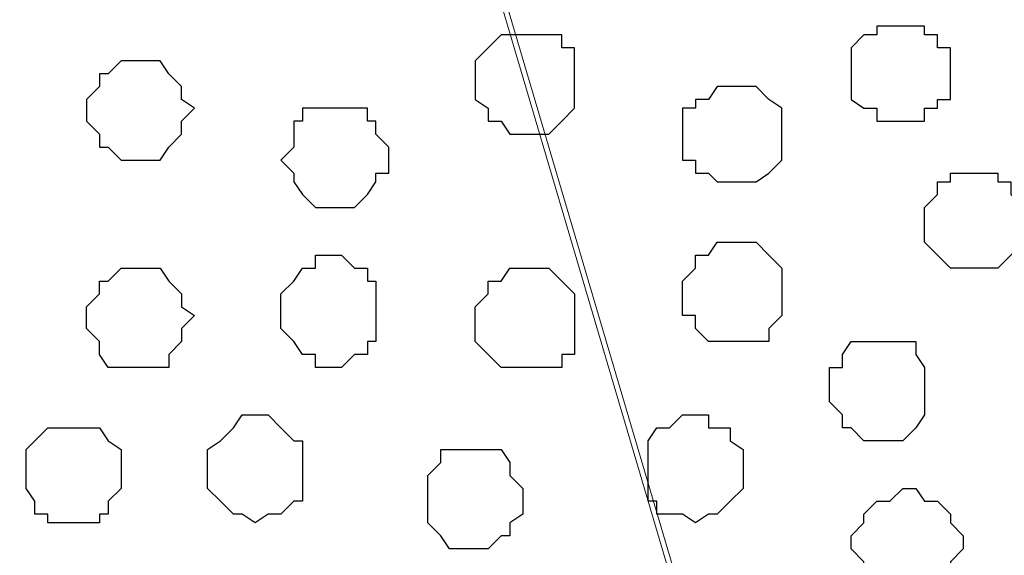
# Model space of a CAD drawing. Units: centimetres. Extents: x -8.5 to 8.6, y -10.2 to 13.4.
# Drawn here: x -7.5 to -7, y 1 to 1.3 of the extents above; entities that cross this region are included whole.
import ezdxf

# ---------------------------------------------------------------- set-up
doc = ezdxf.new("R2010")
doc.units = ezdxf.units.CM
doc.header["$MEASUREMENT"] = 0
doc.layers.add('Layer 1', color=7, linetype='Continuous')

msp = doc.modelspace()

# ---------------------------------------------------------------- linework, layer by layer
at = {"layer": 'Layer 1', "color": 254}
msp.add_open_spline([(-7.94032, 0.49671), (-7.94032, 0.49671), (8.55274, 0.49671), (8.55274, 0.49671), (8.55274, 0.49671), (8.55274, 0.49671), (8.55274, 1.91276), (8.55274, 1.91276), (8.55274, 1.91276), (8.55274, 1.91276), (-7.94032, 1.91276), (-7.94032, 1.91276), (-7.94032, 1.91276), (-7.94032, 1.91276), (-7.94032, 0.49671), (-7.94032, 0.49671)], degree=3, knots=[0, 0, 0, 0, 0.25, 0.25, 0.25, 0.25, 0.5, 0.5, 0.5, 0.5, 0.75, 0.75, 0.75, 0.75, 1, 1, 1, 1], dxfattribs=at)
at = {"layer": 'Layer 1', "lineweight": 9}
for points, knots in [([(-7.94032, 1.91276), (-7.94032, 1.91276), (8.55274, 1.91276), (8.55274, 1.91276), (8.55274, 1.91276), (8.55274, 1.91276), (8.55274, 0.49671), (8.55274, 0.49671), (8.55274, 0.49671), (8.55274, 0.49671), (-7.94032, 0.49671), (-7.94032, 0.49671), (-7.94032, 0.49671), (-7.94032, 0.49671), (-7.94032, 1.91276), (-7.94032, 1.91276)], [0, 0, 0, 0, 0.25, 0.25, 0.25, 0.25, 0.5, 0.5, 0.5, 0.5, 0.75, 0.75, 0.75, 0.75, 1, 1, 1, 1]), ([(-7.64187, 0.69356), (-7.64187, 0.69356), (-7.34342, 1.70321), (-7.34342, 1.70321), (-7.34342, 1.70321), (-7.34342, 1.70321), (-7.34342, 1.73919), (-7.34342, 1.73919), (-7.34342, 1.73919), (-7.34342, 1.73919), (-7.34766, 1.75824), (-7.34766, 1.75824), (-7.34766, 1.75824), (-7.34766, 1.75824), (-7.35401, 1.76883), (-7.35401, 1.76883), (-7.35401, 1.76883), (-7.35401, 1.76883), (-7.38364, 1.79846), (-7.38364, 1.79846), (-7.38364, 1.79846), (-7.38364, 1.79846), (-7.42597, 1.81751), (-7.42597, 1.81751), (-7.42597, 1.81751), (-7.42597, 1.81751), (-7.46831, 1.83444), (-7.46831, 1.83444), (-7.46831, 1.83444), (-7.46831, 1.83444), (-7.52757, 1.84714), (-7.52757, 1.84714), (-7.52757, 1.84714), (-7.52757, 1.84714), (-7.58261, 1.85349), (-7.58261, 1.85349), (-7.58261, 1.85349), (-7.58261, 1.85349), (-7.64187, 1.85984), (-7.64187, 1.85984), (-7.64187, 1.85984), (-7.64187, 1.85984), (-7.70114, 1.85349), (-7.70114, 1.85349), (-7.70114, 1.85349), (-7.70114, 1.85349), (-7.76041, 1.84714), (-7.76041, 1.84714), (-7.76041, 1.84714), (-7.76041, 1.84714), (-7.81544, 1.83444), (-7.81544, 1.83444), (-7.81544, 1.83444), (-7.81544, 1.83444), (-7.86201, 1.81751), (-7.86201, 1.81751), (-7.86201, 1.81751), (-7.86201, 1.81751), (-7.89799, 1.79846), (-7.89799, 1.79846), (-7.89799, 1.79846), (-7.89799, 1.79846), (-7.92762, 1.76883), (-7.92762, 1.76883), (-7.92762, 1.76883), (-7.92762, 1.76883), (-7.93397, 1.75824), (-7.93397, 1.75824), (-7.93397, 1.75824), (-7.93397, 1.75824), (-7.94032, 1.73919), (-7.94032, 1.73919), (-7.94032, 1.73919), (-7.94032, 1.73919), (-7.94032, 1.70321), (-7.94032, 1.70321), (-7.94032, 1.70321), (-7.94032, 1.70321), (-7.64187, 0.69356), (-7.64187, 0.69356)], [0, 0, 0, 0, 0.05, 0.05, 0.05, 0.05, 0.1, 0.1, 0.1, 0.1, 0.15, 0.15, 0.15, 0.15, 0.2, 0.2, 0.2, 0.2, 0.25, 0.25, 0.25, 0.25, 0.3, 0.3, 0.3, 0.3, 0.35, 0.35, 0.35, 0.35, 0.4, 0.4, 0.4, 0.4, 0.45, 0.45, 0.45, 0.45, 0.5, 0.5, 0.5, 0.5, 0.55, 0.55, 0.55, 0.55, 0.6, 0.6, 0.6, 0.6, 0.65, 0.65, 0.65, 0.65, 0.7, 0.7, 0.7, 0.7, 0.75, 0.75, 0.75, 0.75, 0.8, 0.8, 0.8, 0.8, 0.85, 0.85, 0.85, 0.85, 0.9, 0.9, 0.9, 0.9, 0.95, 0.95, 0.95, 0.95, 1, 1, 1, 1]), ([(-7.03227, 0.69356), (-7.03227, 0.69356), (-6.73382, 1.70321), (-6.73382, 1.70321), (-6.73382, 1.70321), (-6.73382, 1.70321), (-6.73382, 1.73919), (-6.73382, 1.73919), (-6.73382, 1.73919), (-6.73382, 1.73919), (-6.74017, 1.75824), (-6.74017, 1.75824), (-6.74017, 1.75824), (-6.74017, 1.75824), (-6.74441, 1.76883), (-6.74441, 1.76883), (-6.74441, 1.76883), (-6.74441, 1.76883), (-6.77616, 1.79846), (-6.77616, 1.79846), (-6.77616, 1.79846), (-6.77616, 1.79846), (-6.81637, 1.81751), (-6.81637, 1.81751), (-6.81637, 1.81751), (-6.81637, 1.81751), (-6.86506, 1.83444), (-6.86506, 1.83444), (-6.86506, 1.83444), (-6.86506, 1.83444), (-6.91797, 1.84714), (-6.91797, 1.84714), (-6.91797, 1.84714), (-6.91797, 1.84714), (-6.97724, 1.85349), (-6.97724, 1.85349), (-6.97724, 1.85349), (-6.97724, 1.85349), (-7.03862, 1.85984), (-7.03862, 1.85984), (-7.03862, 1.85984), (-7.03862, 1.85984), (-7.09789, 1.85349), (-7.09789, 1.85349), (-7.09789, 1.85349), (-7.09789, 1.85349), (-7.15716, 1.84714), (-7.15716, 1.84714), (-7.15716, 1.84714), (-7.15716, 1.84714), (-7.21219, 1.83444), (-7.21219, 1.83444), (-7.21219, 1.83444), (-7.21219, 1.83444), (-7.25241, 1.81751), (-7.25241, 1.81751), (-7.25241, 1.81751), (-7.25241, 1.81751), (-7.29474, 1.79846), (-7.29474, 1.79846), (-7.29474, 1.79846), (-7.29474, 1.79846), (-7.31802, 1.76883), (-7.31802, 1.76883), (-7.31802, 1.76883), (-7.31802, 1.76883), (-7.33072, 1.75824), (-7.33072, 1.75824), (-7.33072, 1.75824), (-7.33072, 1.75824), (-7.33707, 1.73919), (-7.33707, 1.73919), (-7.33707, 1.73919), (-7.33707, 1.73919), (-7.33707, 1.72226), (-7.33707, 1.72226), (-7.33707, 1.72226), (-7.33707, 1.72226), (-7.33072, 1.70321), (-7.33072, 1.70321), (-7.33072, 1.70321), (-7.33072, 1.70321), (-7.03227, 0.69356), (-7.03227, 0.69356)], [0, 0, 0, 0, 0.047619, 0.047619, 0.047619, 0.047619, 0.095238, 0.095238, 0.095238, 0.095238, 0.142857, 0.142857, 0.142857, 0.142857, 0.190476, 0.190476, 0.190476, 0.190476, 0.238095, 0.238095, 0.238095, 0.238095, 0.285714, 0.285714, 0.285714, 0.285714, 0.333333, 0.333333, 0.333333, 0.333333, 0.380952, 0.380952, 0.380952, 0.380952, 0.428571, 0.428571, 0.428571, 0.428571, 0.47619, 0.47619, 0.47619, 0.47619, 0.52381, 0.52381, 0.52381, 0.52381, 0.571429, 0.571429, 0.571429, 0.571429, 0.619048, 0.619048, 0.619048, 0.619048, 0.666667, 0.666667, 0.666667, 0.666667, 0.714286, 0.714286, 0.714286, 0.714286, 0.761905, 0.761905, 0.761905, 0.761905, 0.809524, 0.809524, 0.809524, 0.809524, 0.857143, 0.857143, 0.857143, 0.857143, 0.904762, 0.904762, 0.904762, 0.904762, 0.952381, 0.952381, 0.952381, 0.952381, 1, 1, 1, 1]), ([(-6.72747, 1.72226), (-6.72747, 1.72226), (-6.42902, 0.71261), (-6.42902, 0.71261), (-6.42902, 0.71261), (-6.42902, 0.71261), (-6.42902, 0.67663), (-6.42902, 0.67663), (-6.42902, 0.67663), (-6.42902, 0.67663), (-6.43537, 0.65758), (-6.43537, 0.65758), (-6.43537, 0.65758), (-6.43537, 0.65758), (-6.43961, 0.64699), (-6.43961, 0.64699), (-6.43961, 0.64699), (-6.43961, 0.64699), (-6.47136, 0.61736), (-6.47136, 0.61736), (-6.47136, 0.61736), (-6.47136, 0.61736), (-6.51157, 0.59831), (-6.51157, 0.59831), (-6.51157, 0.59831), (-6.51157, 0.59831), (-6.56026, 0.58138), (-6.56026, 0.58138), (-6.56026, 0.58138), (-6.56026, 0.58138), (-6.61317, 0.56868), (-6.61317, 0.56868), (-6.61317, 0.56868), (-6.61317, 0.56868), (-6.67456, 0.56233), (-6.67456, 0.56233), (-6.67456, 0.56233), (-6.67456, 0.56233), (-6.73382, 0.55598), (-6.73382, 0.55598), (-6.73382, 0.55598), (-6.73382, 0.55598), (-6.79309, 0.56233), (-6.79309, 0.56233), (-6.79309, 0.56233), (-6.79309, 0.56233), (-6.85236, 0.56868), (-6.85236, 0.56868), (-6.85236, 0.56868), (-6.85236, 0.56868), (-6.90739, 0.58138), (-6.90739, 0.58138), (-6.90739, 0.58138), (-6.90739, 0.58138), (-6.94761, 0.59831), (-6.94761, 0.59831), (-6.94761, 0.59831), (-6.94761, 0.59831), (-6.98994, 0.61736), (-6.98994, 0.61736), (-6.98994, 0.61736), (-6.98994, 0.61736), (-7.01322, 0.64699), (-7.01322, 0.64699), (-7.01322, 0.64699), (-7.01322, 0.64699), (-7.02592, 0.65758), (-7.02592, 0.65758), (-7.02592, 0.65758), (-7.02592, 0.65758), (-7.03227, 0.67663), (-7.03227, 0.67663), (-7.03227, 0.67663), (-7.03227, 0.67663), (-7.03227, 0.69356), (-7.03227, 0.69356), (-7.03227, 0.69356), (-7.03227, 0.69356), (-7.02592, 0.71261), (-7.02592, 0.71261), (-7.02592, 0.71261), (-7.02592, 0.71261), (-6.72747, 1.72226), (-6.72747, 1.72226)], [0, 0, 0, 0, 0.047619, 0.047619, 0.047619, 0.047619, 0.095238, 0.095238, 0.095238, 0.095238, 0.142857, 0.142857, 0.142857, 0.142857, 0.190476, 0.190476, 0.190476, 0.190476, 0.238095, 0.238095, 0.238095, 0.238095, 0.285714, 0.285714, 0.285714, 0.285714, 0.333333, 0.333333, 0.333333, 0.333333, 0.380952, 0.380952, 0.380952, 0.380952, 0.428571, 0.428571, 0.428571, 0.428571, 0.47619, 0.47619, 0.47619, 0.47619, 0.52381, 0.52381, 0.52381, 0.52381, 0.571429, 0.571429, 0.571429, 0.571429, 0.619048, 0.619048, 0.619048, 0.619048, 0.666667, 0.666667, 0.666667, 0.666667, 0.714286, 0.714286, 0.714286, 0.714286, 0.761905, 0.761905, 0.761905, 0.761905, 0.809524, 0.809524, 0.809524, 0.809524, 0.857143, 0.857143, 0.857143, 0.857143, 0.904762, 0.904762, 0.904762, 0.904762, 0.952381, 0.952381, 0.952381, 0.952381, 1, 1, 1, 1]), ([(-7.33707, 1.71591), (-7.33707, 1.71591), (-7.03862, 0.70626), (-7.03862, 0.70626), (-7.03862, 0.70626), (-7.03862, 0.70626), (-7.03862, 0.67028), (-7.03862, 0.67028), (-7.03862, 0.67028), (-7.03862, 0.67028), (-7.04497, 0.65758), (-7.04497, 0.65758), (-7.04497, 0.65758), (-7.04497, 0.65758), (-7.05556, 0.64064), (-7.05556, 0.64064), (-7.05556, 0.64064), (-7.05556, 0.64064), (-7.07884, 0.61736), (-7.07884, 0.61736), (-7.07884, 0.61736), (-7.07884, 0.61736), (-7.12117, 0.59196), (-7.12117, 0.59196), (-7.12117, 0.59196), (-7.12117, 0.59196), (-7.16986, 0.57503), (-7.16986, 0.57503), (-7.16986, 0.57503), (-7.16986, 0.57503), (-7.22277, 0.56233), (-7.22277, 0.56233), (-7.22277, 0.56233), (-7.22277, 0.56233), (-7.28204, 0.55598), (-7.28204, 0.55598), (-7.28204, 0.55598), (-7.28204, 0.55598), (-7.40269, 0.55598), (-7.40269, 0.55598), (-7.40269, 0.55598), (-7.40269, 0.55598), (-7.46196, 0.56233), (-7.46196, 0.56233), (-7.46196, 0.56233), (-7.46196, 0.56233), (-7.51487, 0.57503), (-7.51487, 0.57503), (-7.51487, 0.57503), (-7.51487, 0.57503), (-7.55721, 0.59196), (-7.55721, 0.59196), (-7.55721, 0.59196), (-7.55721, 0.59196), (-7.59954, 0.61736), (-7.59954, 0.61736), (-7.59954, 0.61736), (-7.59954, 0.61736), (-7.62282, 0.64064), (-7.62282, 0.64064), (-7.62282, 0.64064), (-7.62282, 0.64064), (-7.63552, 0.65758), (-7.63552, 0.65758), (-7.63552, 0.65758), (-7.63552, 0.65758), (-7.64187, 0.67028), (-7.64187, 0.67028), (-7.64187, 0.67028), (-7.64187, 0.67028), (-7.64187, 0.68721), (-7.64187, 0.68721), (-7.64187, 0.68721), (-7.64187, 0.68721), (-7.63552, 0.70626), (-7.63552, 0.70626), (-7.63552, 0.70626), (-7.63552, 0.70626), (-7.33707, 1.71591), (-7.33707, 1.71591)], [0, 0, 0, 0, 0.05, 0.05, 0.05, 0.05, 0.1, 0.1, 0.1, 0.1, 0.15, 0.15, 0.15, 0.15, 0.2, 0.2, 0.2, 0.2, 0.25, 0.25, 0.25, 0.25, 0.3, 0.3, 0.3, 0.3, 0.35, 0.35, 0.35, 0.35, 0.4, 0.4, 0.4, 0.4, 0.45, 0.45, 0.45, 0.45, 0.5, 0.5, 0.5, 0.5, 0.55, 0.55, 0.55, 0.55, 0.6, 0.6, 0.6, 0.6, 0.65, 0.65, 0.65, 0.65, 0.7, 0.7, 0.7, 0.7, 0.75, 0.75, 0.75, 0.75, 0.8, 0.8, 0.8, 0.8, 0.85, 0.85, 0.85, 0.85, 0.9, 0.9, 0.9, 0.9, 0.95, 0.95, 0.95, 0.95, 1, 1, 1, 1])]:
    msp.add_open_spline(points, degree=3, knots=knots, dxfattribs=at)
at = {"layer": 'Layer 1', "color": 253}
for points, knots in [([(-7.01957, 1.29681), (-7.01957, 1.29681), (-7.00899, 1.29681), (-7.00899, 1.29681), (-7.00899, 1.29681), (-7.00899, 1.29681), (-7.00899, 1.29258), (-7.00899, 1.29258), (-7.00899, 1.29258), (-7.00899, 1.29258), (-7.00264, 1.29258), (-7.00264, 1.29258), (-7.00264, 1.29258), (-7.00264, 1.29258), (-7.00264, 1.28623), (-7.00264, 1.28623), (-7.00264, 1.28623), (-7.00264, 1.28623), (-6.99629, 1.28623), (-6.99629, 1.28623), (-6.99629, 1.28623), (-6.99629, 1.28623), (-6.99629, 1.26083), (-6.99629, 1.26083), (-6.99629, 1.26083), (-6.99629, 1.26083), (-7.00264, 1.26083), (-7.00264, 1.26083), (-7.00264, 1.26083), (-7.00264, 1.26083), (-7.00264, 1.25659), (-7.00264, 1.25659), (-7.00264, 1.25659), (-7.00264, 1.25659), (-7.00899, 1.25659), (-7.00899, 1.25659), (-7.00899, 1.25659), (-7.00899, 1.25659), (-7.00899, 1.25024), (-7.00899, 1.25024), (-7.00899, 1.25024), (-7.00899, 1.25024), (-7.03227, 1.25024), (-7.03227, 1.25024), (-7.03227, 1.25024), (-7.03227, 1.25024), (-7.03227, 1.25659), (-7.03227, 1.25659), (-7.03227, 1.25659), (-7.03227, 1.25659), (-7.03862, 1.25659), (-7.03862, 1.25659), (-7.03862, 1.25659), (-7.03862, 1.25659), (-7.04497, 1.26083), (-7.04497, 1.26083), (-7.04497, 1.26083), (-7.04497, 1.26083), (-7.04497, 1.28623), (-7.04497, 1.28623), (-7.04497, 1.28623), (-7.04497, 1.28623), (-7.03862, 1.29258), (-7.03862, 1.29258), (-7.03862, 1.29258), (-7.03862, 1.29258), (-7.03227, 1.29258), (-7.03227, 1.29258), (-7.03227, 1.29258), (-7.03227, 1.29258), (-7.03227, 1.29681), (-7.03227, 1.29681), (-7.03227, 1.29681), (-7.03227, 1.29681), (-7.01957, 1.29681), (-7.01957, 1.29681)], [0, 0, 0, 0, 0.052632, 0.052632, 0.052632, 0.052632, 0.105263, 0.105263, 0.105263, 0.105263, 0.157895, 0.157895, 0.157895, 0.157895, 0.210526, 0.210526, 0.210526, 0.210526, 0.263158, 0.263158, 0.263158, 0.263158, 0.315789, 0.315789, 0.315789, 0.315789, 0.368421, 0.368421, 0.368421, 0.368421, 0.421053, 0.421053, 0.421053, 0.421053, 0.473684, 0.473684, 0.473684, 0.473684, 0.526316, 0.526316, 0.526316, 0.526316, 0.578947, 0.578947, 0.578947, 0.578947, 0.631579, 0.631579, 0.631579, 0.631579, 0.684211, 0.684211, 0.684211, 0.684211, 0.736842, 0.736842, 0.736842, 0.736842, 0.789474, 0.789474, 0.789474, 0.789474, 0.842105, 0.842105, 0.842105, 0.842105, 0.894737, 0.894737, 0.894737, 0.894737, 0.947368, 0.947368, 0.947368, 0.947368, 1, 1, 1, 1]), ([(-7.20584, 1.29258), (-7.20584, 1.29258), (-7.18679, 1.29258), (-7.18679, 1.29258), (-7.18679, 1.29258), (-7.18679, 1.29258), (-7.18679, 1.28623), (-7.18679, 1.28623), (-7.18679, 1.28623), (-7.18679, 1.28623), (-7.18044, 1.28623), (-7.18044, 1.28623), (-7.18044, 1.28623), (-7.18044, 1.28623), (-7.18044, 1.25659), (-7.18044, 1.25659), (-7.18044, 1.25659), (-7.18044, 1.25659), (-7.18679, 1.25024), (-7.18679, 1.25024), (-7.18679, 1.25024), (-7.18679, 1.25024), (-7.19314, 1.24389), (-7.19314, 1.24389), (-7.19314, 1.24389), (-7.19314, 1.24389), (-7.21219, 1.24389), (-7.21219, 1.24389), (-7.21219, 1.24389), (-7.21219, 1.24389), (-7.21642, 1.25024), (-7.21642, 1.25024), (-7.21642, 1.25024), (-7.21642, 1.25024), (-7.22277, 1.25024), (-7.22277, 1.25024), (-7.22277, 1.25024), (-7.22277, 1.25024), (-7.22277, 1.25659), (-7.22277, 1.25659), (-7.22277, 1.25659), (-7.22277, 1.25659), (-7.22912, 1.26083), (-7.22912, 1.26083), (-7.22912, 1.26083), (-7.22912, 1.26083), (-7.22912, 1.27988), (-7.22912, 1.27988), (-7.22912, 1.27988), (-7.22912, 1.27988), (-7.22277, 1.28623), (-7.22277, 1.28623), (-7.22277, 1.28623), (-7.22277, 1.28623), (-7.21642, 1.29258), (-7.21642, 1.29258), (-7.21642, 1.29258), (-7.21642, 1.29258), (-7.20584, 1.29258), (-7.20584, 1.29258)], [0, 0, 0, 0, 0.066667, 0.066667, 0.066667, 0.066667, 0.133333, 0.133333, 0.133333, 0.133333, 0.2, 0.2, 0.2, 0.2, 0.266667, 0.266667, 0.266667, 0.266667, 0.333333, 0.333333, 0.333333, 0.333333, 0.4, 0.4, 0.4, 0.4, 0.466667, 0.466667, 0.466667, 0.466667, 0.533333, 0.533333, 0.533333, 0.533333, 0.6, 0.6, 0.6, 0.6, 0.666667, 0.666667, 0.666667, 0.666667, 0.733333, 0.733333, 0.733333, 0.733333, 0.8, 0.8, 0.8, 0.8, 0.866667, 0.866667, 0.866667, 0.866667, 0.933333, 0.933333, 0.933333, 0.933333, 1, 1, 1, 1]), ([(-7.39634, 1.27988), (-7.39634, 1.27988), (-7.38364, 1.27988), (-7.38364, 1.27988), (-7.38364, 1.27988), (-7.38364, 1.27988), (-7.37941, 1.27353), (-7.37941, 1.27353), (-7.37941, 1.27353), (-7.37941, 1.27353), (-7.37306, 1.26718), (-7.37306, 1.26718), (-7.37306, 1.26718), (-7.37306, 1.26718), (-7.37306, 1.26083), (-7.37306, 1.26083), (-7.37306, 1.26083), (-7.37306, 1.26083), (-7.36671, 1.25659), (-7.36671, 1.25659), (-7.36671, 1.25659), (-7.36671, 1.25659), (-7.37306, 1.25024), (-7.37306, 1.25024), (-7.37306, 1.25024), (-7.37306, 1.25024), (-7.37306, 1.24389), (-7.37306, 1.24389), (-7.37306, 1.24389), (-7.37306, 1.24389), (-7.37941, 1.23754), (-7.37941, 1.23754), (-7.37941, 1.23754), (-7.37941, 1.23754), (-7.38364, 1.23119), (-7.38364, 1.23119), (-7.38364, 1.23119), (-7.38364, 1.23119), (-7.40269, 1.23119), (-7.40269, 1.23119), (-7.40269, 1.23119), (-7.40269, 1.23119), (-7.40904, 1.23754), (-7.40904, 1.23754), (-7.40904, 1.23754), (-7.40904, 1.23754), (-7.41327, 1.23754), (-7.41327, 1.23754), (-7.41327, 1.23754), (-7.41327, 1.23754), (-7.41327, 1.24389), (-7.41327, 1.24389), (-7.41327, 1.24389), (-7.41327, 1.24389), (-7.41962, 1.25024), (-7.41962, 1.25024), (-7.41962, 1.25024), (-7.41962, 1.25024), (-7.41962, 1.26083), (-7.41962, 1.26083), (-7.41962, 1.26083), (-7.41962, 1.26083), (-7.41327, 1.26718), (-7.41327, 1.26718), (-7.41327, 1.26718), (-7.41327, 1.26718), (-7.41327, 1.27353), (-7.41327, 1.27353), (-7.41327, 1.27353), (-7.41327, 1.27353), (-7.40904, 1.27353), (-7.40904, 1.27353), (-7.40904, 1.27353), (-7.40904, 1.27353), (-7.40269, 1.27988), (-7.40269, 1.27988), (-7.40269, 1.27988), (-7.40269, 1.27988), (-7.39634, 1.27988), (-7.39634, 1.27988)], [0, 0, 0, 0, 0.05, 0.05, 0.05, 0.05, 0.1, 0.1, 0.1, 0.1, 0.15, 0.15, 0.15, 0.15, 0.2, 0.2, 0.2, 0.2, 0.25, 0.25, 0.25, 0.25, 0.3, 0.3, 0.3, 0.3, 0.35, 0.35, 0.35, 0.35, 0.4, 0.4, 0.4, 0.4, 0.45, 0.45, 0.45, 0.45, 0.5, 0.5, 0.5, 0.5, 0.55, 0.55, 0.55, 0.55, 0.6, 0.6, 0.6, 0.6, 0.65, 0.65, 0.65, 0.65, 0.7, 0.7, 0.7, 0.7, 0.75, 0.75, 0.75, 0.75, 0.8, 0.8, 0.8, 0.8, 0.85, 0.85, 0.85, 0.85, 0.9, 0.9, 0.9, 0.9, 0.95, 0.95, 0.95, 0.95, 1, 1, 1, 1]), ([(-7.10424, 1.26718), (-7.10424, 1.26718), (-7.09154, 1.26718), (-7.09154, 1.26718), (-7.09154, 1.26718), (-7.09154, 1.26718), (-7.08519, 1.26083), (-7.08519, 1.26083), (-7.08519, 1.26083), (-7.08519, 1.26083), (-7.07884, 1.25659), (-7.07884, 1.25659), (-7.07884, 1.25659), (-7.07884, 1.25659), (-7.07884, 1.23119), (-7.07884, 1.23119), (-7.07884, 1.23119), (-7.07884, 1.23119), (-7.08519, 1.22484), (-7.08519, 1.22484), (-7.08519, 1.22484), (-7.08519, 1.22484), (-7.09154, 1.22061), (-7.09154, 1.22061), (-7.09154, 1.22061), (-7.09154, 1.22061), (-7.11059, 1.22061), (-7.11059, 1.22061), (-7.11059, 1.22061), (-7.11059, 1.22061), (-7.11482, 1.22484), (-7.11482, 1.22484), (-7.11482, 1.22484), (-7.11482, 1.22484), (-7.12117, 1.22484), (-7.12117, 1.22484), (-7.12117, 1.22484), (-7.12117, 1.22484), (-7.12117, 1.23119), (-7.12117, 1.23119), (-7.12117, 1.23119), (-7.12117, 1.23119), (-7.12752, 1.23119), (-7.12752, 1.23119), (-7.12752, 1.23119), (-7.12752, 1.23119), (-7.12752, 1.25659), (-7.12752, 1.25659), (-7.12752, 1.25659), (-7.12752, 1.25659), (-7.12117, 1.25659), (-7.12117, 1.25659), (-7.12117, 1.25659), (-7.12117, 1.25659), (-7.12117, 1.26083), (-7.12117, 1.26083), (-7.12117, 1.26083), (-7.12117, 1.26083), (-7.11482, 1.26083), (-7.11482, 1.26083), (-7.11482, 1.26083), (-7.11482, 1.26083), (-7.11059, 1.26718), (-7.11059, 1.26718), (-7.11059, 1.26718), (-7.11059, 1.26718), (-7.10424, 1.26718), (-7.10424, 1.26718)], [0, 0, 0, 0, 0.058824, 0.058824, 0.058824, 0.058824, 0.117647, 0.117647, 0.117647, 0.117647, 0.176471, 0.176471, 0.176471, 0.176471, 0.235294, 0.235294, 0.235294, 0.235294, 0.294118, 0.294118, 0.294118, 0.294118, 0.352941, 0.352941, 0.352941, 0.352941, 0.411765, 0.411765, 0.411765, 0.411765, 0.470588, 0.470588, 0.470588, 0.470588, 0.529412, 0.529412, 0.529412, 0.529412, 0.588235, 0.588235, 0.588235, 0.588235, 0.647059, 0.647059, 0.647059, 0.647059, 0.705882, 0.705882, 0.705882, 0.705882, 0.764706, 0.764706, 0.764706, 0.764706, 0.823529, 0.823529, 0.823529, 0.823529, 0.882353, 0.882353, 0.882353, 0.882353, 0.941176, 0.941176, 0.941176, 0.941176, 1, 1, 1, 1]), ([(-7.29474, 1.25659), (-7.29474, 1.25659), (-7.28204, 1.25659), (-7.28204, 1.25659), (-7.28204, 1.25659), (-7.28204, 1.25659), (-7.28204, 1.25024), (-7.28204, 1.25024), (-7.28204, 1.25024), (-7.28204, 1.25024), (-7.27781, 1.25024), (-7.27781, 1.25024), (-7.27781, 1.25024), (-7.27781, 1.25024), (-7.27781, 1.24389), (-7.27781, 1.24389), (-7.27781, 1.24389), (-7.27781, 1.24389), (-7.27146, 1.23754), (-7.27146, 1.23754), (-7.27146, 1.23754), (-7.27146, 1.23754), (-7.27146, 1.22484), (-7.27146, 1.22484), (-7.27146, 1.22484), (-7.27146, 1.22484), (-7.27781, 1.22484), (-7.27781, 1.22484), (-7.27781, 1.22484), (-7.27781, 1.22484), (-7.27781, 1.22061), (-7.27781, 1.22061), (-7.27781, 1.22061), (-7.27781, 1.22061), (-7.28204, 1.21426), (-7.28204, 1.21426), (-7.28204, 1.21426), (-7.28204, 1.21426), (-7.28839, 1.20791), (-7.28839, 1.20791), (-7.28839, 1.20791), (-7.28839, 1.20791), (-7.30744, 1.20791), (-7.30744, 1.20791), (-7.30744, 1.20791), (-7.30744, 1.20791), (-7.31379, 1.21426), (-7.31379, 1.21426), (-7.31379, 1.21426), (-7.31379, 1.21426), (-7.31802, 1.22061), (-7.31802, 1.22061), (-7.31802, 1.22061), (-7.31802, 1.22061), (-7.31802, 1.22484), (-7.31802, 1.22484), (-7.31802, 1.22484), (-7.31802, 1.22484), (-7.32437, 1.23119), (-7.32437, 1.23119), (-7.32437, 1.23119), (-7.32437, 1.23119), (-7.31802, 1.23754), (-7.31802, 1.23754), (-7.31802, 1.23754), (-7.31802, 1.23754), (-7.31802, 1.25024), (-7.31802, 1.25024), (-7.31802, 1.25024), (-7.31802, 1.25024), (-7.31379, 1.25024), (-7.31379, 1.25024), (-7.31379, 1.25024), (-7.31379, 1.25024), (-7.31379, 1.25659), (-7.31379, 1.25659), (-7.31379, 1.25659), (-7.31379, 1.25659), (-7.29474, 1.25659), (-7.29474, 1.25659)], [0, 0, 0, 0, 0.05, 0.05, 0.05, 0.05, 0.1, 0.1, 0.1, 0.1, 0.15, 0.15, 0.15, 0.15, 0.2, 0.2, 0.2, 0.2, 0.25, 0.25, 0.25, 0.25, 0.3, 0.3, 0.3, 0.3, 0.35, 0.35, 0.35, 0.35, 0.4, 0.4, 0.4, 0.4, 0.45, 0.45, 0.45, 0.45, 0.5, 0.5, 0.5, 0.5, 0.55, 0.55, 0.55, 0.55, 0.6, 0.6, 0.6, 0.6, 0.65, 0.65, 0.65, 0.65, 0.7, 0.7, 0.7, 0.7, 0.75, 0.75, 0.75, 0.75, 0.8, 0.8, 0.8, 0.8, 0.85, 0.85, 0.85, 0.85, 0.9, 0.9, 0.9, 0.9, 0.95, 0.95, 0.95, 0.95, 1, 1, 1, 1]), ([(-6.98359, 1.17828), (-6.98359, 1.17828), (-6.97301, 1.17828), (-6.97301, 1.17828), (-6.97301, 1.17828), (-6.97301, 1.17828), (-6.96666, 1.18463), (-6.96666, 1.18463), (-6.96666, 1.18463), (-6.96666, 1.18463), (-6.96031, 1.19098), (-6.96031, 1.19098), (-6.96031, 1.19098), (-6.96031, 1.19098), (-6.96031, 1.20791), (-6.96031, 1.20791), (-6.96031, 1.20791), (-6.96031, 1.20791), (-6.96666, 1.21426), (-6.96666, 1.21426), (-6.96666, 1.21426), (-6.96666, 1.21426), (-6.96666, 1.22061), (-6.96666, 1.22061), (-6.96666, 1.22061), (-6.96666, 1.22061), (-6.97301, 1.22061), (-6.97301, 1.22061), (-6.97301, 1.22061), (-6.97301, 1.22061), (-6.97301, 1.22484), (-6.97301, 1.22484), (-6.97301, 1.22484), (-6.97301, 1.22484), (-6.99629, 1.22484), (-6.99629, 1.22484), (-6.99629, 1.22484), (-6.99629, 1.22484), (-6.99629, 1.22061), (-6.99629, 1.22061), (-6.99629, 1.22061), (-6.99629, 1.22061), (-7.00264, 1.22061), (-7.00264, 1.22061), (-7.00264, 1.22061), (-7.00264, 1.22061), (-7.00264, 1.21426), (-7.00264, 1.21426), (-7.00264, 1.21426), (-7.00264, 1.21426), (-7.00899, 1.20791), (-7.00899, 1.20791), (-7.00899, 1.20791), (-7.00899, 1.20791), (-7.00899, 1.19098), (-7.00899, 1.19098), (-7.00899, 1.19098), (-7.00899, 1.19098), (-7.00264, 1.18463), (-7.00264, 1.18463), (-7.00264, 1.18463), (-7.00264, 1.18463), (-6.99629, 1.17828), (-6.99629, 1.17828), (-6.99629, 1.17828), (-6.99629, 1.17828), (-6.98359, 1.17828), (-6.98359, 1.17828)], [0, 0, 0, 0, 0.058824, 0.058824, 0.058824, 0.058824, 0.117647, 0.117647, 0.117647, 0.117647, 0.176471, 0.176471, 0.176471, 0.176471, 0.235294, 0.235294, 0.235294, 0.235294, 0.294118, 0.294118, 0.294118, 0.294118, 0.352941, 0.352941, 0.352941, 0.352941, 0.411765, 0.411765, 0.411765, 0.411765, 0.470588, 0.470588, 0.470588, 0.470588, 0.529412, 0.529412, 0.529412, 0.529412, 0.588235, 0.588235, 0.588235, 0.588235, 0.647059, 0.647059, 0.647059, 0.647059, 0.705882, 0.705882, 0.705882, 0.705882, 0.764706, 0.764706, 0.764706, 0.764706, 0.823529, 0.823529, 0.823529, 0.823529, 0.882353, 0.882353, 0.882353, 0.882353, 0.941176, 0.941176, 0.941176, 0.941176, 1, 1, 1, 1]), ([(-7.10424, 1.14229), (-7.10424, 1.14229), (-7.08519, 1.14229), (-7.08519, 1.14229), (-7.08519, 1.14229), (-7.08519, 1.14229), (-7.08519, 1.14864), (-7.08519, 1.14864), (-7.08519, 1.14864), (-7.08519, 1.14864), (-7.07884, 1.15499), (-7.07884, 1.15499), (-7.07884, 1.15499), (-7.07884, 1.15499), (-7.07884, 1.17828), (-7.07884, 1.17828), (-7.07884, 1.17828), (-7.07884, 1.17828), (-7.08519, 1.18463), (-7.08519, 1.18463), (-7.08519, 1.18463), (-7.08519, 1.18463), (-7.09154, 1.19098), (-7.09154, 1.19098), (-7.09154, 1.19098), (-7.09154, 1.19098), (-7.11059, 1.19098), (-7.11059, 1.19098), (-7.11059, 1.19098), (-7.11059, 1.19098), (-7.11482, 1.18463), (-7.11482, 1.18463), (-7.11482, 1.18463), (-7.11482, 1.18463), (-7.12117, 1.18463), (-7.12117, 1.18463), (-7.12117, 1.18463), (-7.12117, 1.18463), (-7.12117, 1.17828), (-7.12117, 1.17828), (-7.12117, 1.17828), (-7.12117, 1.17828), (-7.12752, 1.17193), (-7.12752, 1.17193), (-7.12752, 1.17193), (-7.12752, 1.17193), (-7.12752, 1.15499), (-7.12752, 1.15499), (-7.12752, 1.15499), (-7.12752, 1.15499), (-7.12117, 1.15499), (-7.12117, 1.15499), (-7.12117, 1.15499), (-7.12117, 1.15499), (-7.12117, 1.14864), (-7.12117, 1.14864), (-7.12117, 1.14864), (-7.12117, 1.14864), (-7.11482, 1.14229), (-7.11482, 1.14229), (-7.11482, 1.14229), (-7.11482, 1.14229), (-7.10424, 1.14229), (-7.10424, 1.14229)], [0, 0, 0, 0, 0.0625, 0.0625, 0.0625, 0.0625, 0.125, 0.125, 0.125, 0.125, 0.1875, 0.1875, 0.1875, 0.1875, 0.25, 0.25, 0.25, 0.25, 0.3125, 0.3125, 0.3125, 0.3125, 0.375, 0.375, 0.375, 0.375, 0.4375, 0.4375, 0.4375, 0.4375, 0.5, 0.5, 0.5, 0.5, 0.5625, 0.5625, 0.5625, 0.5625, 0.625, 0.625, 0.625, 0.625, 0.6875, 0.6875, 0.6875, 0.6875, 0.75, 0.75, 0.75, 0.75, 0.8125, 0.8125, 0.8125, 0.8125, 0.875, 0.875, 0.875, 0.875, 0.9375, 0.9375, 0.9375, 0.9375, 1, 1, 1, 1]), ([(-7.30109, 1.12959), (-7.30109, 1.12959), (-7.29474, 1.12959), (-7.29474, 1.12959), (-7.29474, 1.12959), (-7.29474, 1.12959), (-7.28839, 1.13594), (-7.28839, 1.13594), (-7.28839, 1.13594), (-7.28839, 1.13594), (-7.28204, 1.13594), (-7.28204, 1.13594), (-7.28204, 1.13594), (-7.28204, 1.13594), (-7.28204, 1.14229), (-7.28204, 1.14229), (-7.28204, 1.14229), (-7.28204, 1.14229), (-7.27781, 1.14229), (-7.27781, 1.14229), (-7.27781, 1.14229), (-7.27781, 1.14229), (-7.27781, 1.17193), (-7.27781, 1.17193), (-7.27781, 1.17193), (-7.27781, 1.17193), (-7.28204, 1.17193), (-7.28204, 1.17193), (-7.28204, 1.17193), (-7.28204, 1.17193), (-7.28204, 1.17828), (-7.28204, 1.17828), (-7.28204, 1.17828), (-7.28204, 1.17828), (-7.28839, 1.17828), (-7.28839, 1.17828), (-7.28839, 1.17828), (-7.28839, 1.17828), (-7.29474, 1.18463), (-7.29474, 1.18463), (-7.29474, 1.18463), (-7.29474, 1.18463), (-7.30744, 1.18463), (-7.30744, 1.18463), (-7.30744, 1.18463), (-7.30744, 1.18463), (-7.30744, 1.17828), (-7.30744, 1.17828), (-7.30744, 1.17828), (-7.30744, 1.17828), (-7.31379, 1.17828), (-7.31379, 1.17828), (-7.31379, 1.17828), (-7.31379, 1.17828), (-7.31802, 1.17193), (-7.31802, 1.17193), (-7.31802, 1.17193), (-7.31802, 1.17193), (-7.32437, 1.16558), (-7.32437, 1.16558), (-7.32437, 1.16558), (-7.32437, 1.16558), (-7.32437, 1.14864), (-7.32437, 1.14864), (-7.32437, 1.14864), (-7.32437, 1.14864), (-7.31802, 1.14229), (-7.31802, 1.14229), (-7.31802, 1.14229), (-7.31802, 1.14229), (-7.31379, 1.13594), (-7.31379, 1.13594), (-7.31379, 1.13594), (-7.31379, 1.13594), (-7.30744, 1.13594), (-7.30744, 1.13594), (-7.30744, 1.13594), (-7.30744, 1.13594), (-7.30744, 1.12959), (-7.30744, 1.12959), (-7.30744, 1.12959), (-7.30744, 1.12959), (-7.30109, 1.12959), (-7.30109, 1.12959)], [0, 0, 0, 0, 0.047619, 0.047619, 0.047619, 0.047619, 0.095238, 0.095238, 0.095238, 0.095238, 0.142857, 0.142857, 0.142857, 0.142857, 0.190476, 0.190476, 0.190476, 0.190476, 0.238095, 0.238095, 0.238095, 0.238095, 0.285714, 0.285714, 0.285714, 0.285714, 0.333333, 0.333333, 0.333333, 0.333333, 0.380952, 0.380952, 0.380952, 0.380952, 0.428571, 0.428571, 0.428571, 0.428571, 0.47619, 0.47619, 0.47619, 0.47619, 0.52381, 0.52381, 0.52381, 0.52381, 0.571429, 0.571429, 0.571429, 0.571429, 0.619048, 0.619048, 0.619048, 0.619048, 0.666667, 0.666667, 0.666667, 0.666667, 0.714286, 0.714286, 0.714286, 0.714286, 0.761905, 0.761905, 0.761905, 0.761905, 0.809524, 0.809524, 0.809524, 0.809524, 0.857143, 0.857143, 0.857143, 0.857143, 0.904762, 0.904762, 0.904762, 0.904762, 0.952381, 0.952381, 0.952381, 0.952381, 1, 1, 1, 1]), ([(-7.20584, 1.12959), (-7.20584, 1.12959), (-7.18679, 1.12959), (-7.18679, 1.12959), (-7.18679, 1.12959), (-7.18679, 1.12959), (-7.18679, 1.13594), (-7.18679, 1.13594), (-7.18679, 1.13594), (-7.18679, 1.13594), (-7.18044, 1.13594), (-7.18044, 1.13594), (-7.18044, 1.13594), (-7.18044, 1.13594), (-7.18044, 1.16558), (-7.18044, 1.16558), (-7.18044, 1.16558), (-7.18044, 1.16558), (-7.18679, 1.17193), (-7.18679, 1.17193), (-7.18679, 1.17193), (-7.18679, 1.17193), (-7.19314, 1.17828), (-7.19314, 1.17828), (-7.19314, 1.17828), (-7.19314, 1.17828), (-7.21219, 1.17828), (-7.21219, 1.17828), (-7.21219, 1.17828), (-7.21219, 1.17828), (-7.21642, 1.17193), (-7.21642, 1.17193), (-7.21642, 1.17193), (-7.21642, 1.17193), (-7.22277, 1.17193), (-7.22277, 1.17193), (-7.22277, 1.17193), (-7.22277, 1.17193), (-7.22277, 1.16558), (-7.22277, 1.16558), (-7.22277, 1.16558), (-7.22277, 1.16558), (-7.22912, 1.15923), (-7.22912, 1.15923), (-7.22912, 1.15923), (-7.22912, 1.15923), (-7.22912, 1.14229), (-7.22912, 1.14229), (-7.22912, 1.14229), (-7.22912, 1.14229), (-7.22277, 1.13594), (-7.22277, 1.13594), (-7.22277, 1.13594), (-7.22277, 1.13594), (-7.21642, 1.12959), (-7.21642, 1.12959), (-7.21642, 1.12959), (-7.21642, 1.12959), (-7.20584, 1.12959), (-7.20584, 1.12959)], [0, 0, 0, 0, 0.066667, 0.066667, 0.066667, 0.066667, 0.133333, 0.133333, 0.133333, 0.133333, 0.2, 0.2, 0.2, 0.2, 0.266667, 0.266667, 0.266667, 0.266667, 0.333333, 0.333333, 0.333333, 0.333333, 0.4, 0.4, 0.4, 0.4, 0.466667, 0.466667, 0.466667, 0.466667, 0.533333, 0.533333, 0.533333, 0.533333, 0.6, 0.6, 0.6, 0.6, 0.666667, 0.666667, 0.666667, 0.666667, 0.733333, 0.733333, 0.733333, 0.733333, 0.8, 0.8, 0.8, 0.8, 0.866667, 0.866667, 0.866667, 0.866667, 0.933333, 0.933333, 0.933333, 0.933333, 1, 1, 1, 1]), ([(-7.12117, 1.05339), (-7.12117, 1.05339), (-7.11482, 1.05763), (-7.11482, 1.05763), (-7.11482, 1.05763), (-7.11482, 1.05763), (-7.11059, 1.05763), (-7.11059, 1.05763), (-7.11059, 1.05763), (-7.11059, 1.05763), (-7.10424, 1.06398), (-7.10424, 1.06398), (-7.10424, 1.06398), (-7.10424, 1.06398), (-7.09789, 1.07033), (-7.09789, 1.07033), (-7.09789, 1.07033), (-7.09789, 1.07033), (-7.09789, 1.08938), (-7.09789, 1.08938), (-7.09789, 1.08938), (-7.09789, 1.08938), (-7.10424, 1.09361), (-7.10424, 1.09361), (-7.10424, 1.09361), (-7.10424, 1.09361), (-7.10424, 1.09996), (-7.10424, 1.09996), (-7.10424, 1.09996), (-7.10424, 1.09996), (-7.11482, 1.09996), (-7.11482, 1.09996), (-7.11482, 1.09996), (-7.11482, 1.09996), (-7.11482, 1.10631), (-7.11482, 1.10631), (-7.11482, 1.10631), (-7.11482, 1.10631), (-7.12752, 1.10631), (-7.12752, 1.10631), (-7.12752, 1.10631), (-7.12752, 1.10631), (-7.13387, 1.09996), (-7.13387, 1.09996), (-7.13387, 1.09996), (-7.13387, 1.09996), (-7.14022, 1.09996), (-7.14022, 1.09996), (-7.14022, 1.09996), (-7.14022, 1.09996), (-7.14446, 1.09361), (-7.14446, 1.09361), (-7.14446, 1.09361), (-7.14446, 1.09361), (-7.14446, 1.06398), (-7.14446, 1.06398), (-7.14446, 1.06398), (-7.14446, 1.06398), (-7.14022, 1.06398), (-7.14022, 1.06398), (-7.14022, 1.06398), (-7.14022, 1.06398), (-7.14022, 1.05763), (-7.14022, 1.05763), (-7.14022, 1.05763), (-7.14022, 1.05763), (-7.12752, 1.05763), (-7.12752, 1.05763), (-7.12752, 1.05763), (-7.12752, 1.05763), (-7.12117, 1.05339), (-7.12117, 1.05339)], [0, 0, 0, 0, 0.055556, 0.055556, 0.055556, 0.055556, 0.111111, 0.111111, 0.111111, 0.111111, 0.166667, 0.166667, 0.166667, 0.166667, 0.222222, 0.222222, 0.222222, 0.222222, 0.277778, 0.277778, 0.277778, 0.277778, 0.333333, 0.333333, 0.333333, 0.333333, 0.388889, 0.388889, 0.388889, 0.388889, 0.444444, 0.444444, 0.444444, 0.444444, 0.5, 0.5, 0.5, 0.5, 0.555556, 0.555556, 0.555556, 0.555556, 0.611111, 0.611111, 0.611111, 0.611111, 0.666667, 0.666667, 0.666667, 0.666667, 0.722222, 0.722222, 0.722222, 0.722222, 0.777778, 0.777778, 0.777778, 0.777778, 0.833333, 0.833333, 0.833333, 0.833333, 0.888889, 0.888889, 0.888889, 0.888889, 0.944444, 0.944444, 0.944444, 0.944444, 1, 1, 1, 1]), ([(-7.42597, 1.05339), (-7.42597, 1.05339), (-7.41327, 1.05339), (-7.41327, 1.05339), (-7.41327, 1.05339), (-7.41327, 1.05339), (-7.41327, 1.05763), (-7.41327, 1.05763), (-7.41327, 1.05763), (-7.41327, 1.05763), (-7.40904, 1.05763), (-7.40904, 1.05763), (-7.40904, 1.05763), (-7.40904, 1.05763), (-7.40904, 1.06398), (-7.40904, 1.06398), (-7.40904, 1.06398), (-7.40904, 1.06398), (-7.40269, 1.07033), (-7.40269, 1.07033), (-7.40269, 1.07033), (-7.40269, 1.07033), (-7.40269, 1.08938), (-7.40269, 1.08938), (-7.40269, 1.08938), (-7.40269, 1.08938), (-7.40904, 1.09361), (-7.40904, 1.09361), (-7.40904, 1.09361), (-7.40904, 1.09361), (-7.41327, 1.09996), (-7.41327, 1.09996), (-7.41327, 1.09996), (-7.41327, 1.09996), (-7.43867, 1.09996), (-7.43867, 1.09996), (-7.43867, 1.09996), (-7.43867, 1.09996), (-7.44502, 1.09361), (-7.44502, 1.09361), (-7.44502, 1.09361), (-7.44502, 1.09361), (-7.44926, 1.08938), (-7.44926, 1.08938), (-7.44926, 1.08938), (-7.44926, 1.08938), (-7.44926, 1.07033), (-7.44926, 1.07033), (-7.44926, 1.07033), (-7.44926, 1.07033), (-7.44502, 1.06398), (-7.44502, 1.06398), (-7.44502, 1.06398), (-7.44502, 1.06398), (-7.44502, 1.05763), (-7.44502, 1.05763), (-7.44502, 1.05763), (-7.44502, 1.05763), (-7.43867, 1.05763), (-7.43867, 1.05763), (-7.43867, 1.05763), (-7.43867, 1.05763), (-7.43867, 1.05339), (-7.43867, 1.05339), (-7.43867, 1.05339), (-7.43867, 1.05339), (-7.42597, 1.05339), (-7.42597, 1.05339)], [0, 0, 0, 0, 0.058824, 0.058824, 0.058824, 0.058824, 0.117647, 0.117647, 0.117647, 0.117647, 0.176471, 0.176471, 0.176471, 0.176471, 0.235294, 0.235294, 0.235294, 0.235294, 0.294118, 0.294118, 0.294118, 0.294118, 0.352941, 0.352941, 0.352941, 0.352941, 0.411765, 0.411765, 0.411765, 0.411765, 0.470588, 0.470588, 0.470588, 0.470588, 0.529412, 0.529412, 0.529412, 0.529412, 0.588235, 0.588235, 0.588235, 0.588235, 0.647059, 0.647059, 0.647059, 0.647059, 0.705882, 0.705882, 0.705882, 0.705882, 0.764706, 0.764706, 0.764706, 0.764706, 0.823529, 0.823529, 0.823529, 0.823529, 0.882353, 0.882353, 0.882353, 0.882353, 0.941176, 0.941176, 0.941176, 0.941176, 1, 1, 1, 1]), ([(-7.22912, 1.04069), (-7.22912, 1.04069), (-7.22277, 1.04069), (-7.22277, 1.04069), (-7.22277, 1.04069), (-7.22277, 1.04069), (-7.21642, 1.04704), (-7.21642, 1.04704), (-7.21642, 1.04704), (-7.21642, 1.04704), (-7.21219, 1.04704), (-7.21219, 1.04704), (-7.21219, 1.04704), (-7.21219, 1.04704), (-7.21219, 1.05339), (-7.21219, 1.05339), (-7.21219, 1.05339), (-7.21219, 1.05339), (-7.20584, 1.05763), (-7.20584, 1.05763), (-7.20584, 1.05763), (-7.20584, 1.05763), (-7.20584, 1.07033), (-7.20584, 1.07033), (-7.20584, 1.07033), (-7.20584, 1.07033), (-7.21219, 1.07668), (-7.21219, 1.07668), (-7.21219, 1.07668), (-7.21219, 1.07668), (-7.21219, 1.08303), (-7.21219, 1.08303), (-7.21219, 1.08303), (-7.21219, 1.08303), (-7.21642, 1.08938), (-7.21642, 1.08938), (-7.21642, 1.08938), (-7.21642, 1.08938), (-7.24606, 1.08938), (-7.24606, 1.08938), (-7.24606, 1.08938), (-7.24606, 1.08938), (-7.24606, 1.08303), (-7.24606, 1.08303), (-7.24606, 1.08303), (-7.24606, 1.08303), (-7.25241, 1.07668), (-7.25241, 1.07668), (-7.25241, 1.07668), (-7.25241, 1.07668), (-7.25241, 1.05339), (-7.25241, 1.05339), (-7.25241, 1.05339), (-7.25241, 1.05339), (-7.24606, 1.04704), (-7.24606, 1.04704), (-7.24606, 1.04704), (-7.24606, 1.04704), (-7.24182, 1.04069), (-7.24182, 1.04069), (-7.24182, 1.04069), (-7.24182, 1.04069), (-7.22912, 1.04069), (-7.22912, 1.04069)], [0, 0, 0, 0, 0.0625, 0.0625, 0.0625, 0.0625, 0.125, 0.125, 0.125, 0.125, 0.1875, 0.1875, 0.1875, 0.1875, 0.25, 0.25, 0.25, 0.25, 0.3125, 0.3125, 0.3125, 0.3125, 0.375, 0.375, 0.375, 0.375, 0.4375, 0.4375, 0.4375, 0.4375, 0.5, 0.5, 0.5, 0.5, 0.5625, 0.5625, 0.5625, 0.5625, 0.625, 0.625, 0.625, 0.625, 0.6875, 0.6875, 0.6875, 0.6875, 0.75, 0.75, 0.75, 0.75, 0.8125, 0.8125, 0.8125, 0.8125, 0.875, 0.875, 0.875, 0.875, 0.9375, 0.9375, 0.9375, 0.9375, 1, 1, 1, 1]), ([(-7.01322, 1.01741), (-7.01322, 1.01741), (-7.01322, 1.02164), (-7.01322, 1.02164), (-7.01322, 1.02164), (-7.01322, 1.02164), (-7.00264, 1.02164), (-7.00264, 1.02164), (-7.00264, 1.02164), (-7.00264, 1.02164), (-7.00264, 1.02799), (-7.00264, 1.02799), (-7.00264, 1.02799), (-7.00264, 1.02799), (-6.99629, 1.02799), (-6.99629, 1.02799), (-6.99629, 1.02799), (-6.99629, 1.02799), (-6.99629, 1.03434), (-6.99629, 1.03434), (-6.99629, 1.03434), (-6.99629, 1.03434), (-6.98994, 1.04069), (-6.98994, 1.04069), (-6.98994, 1.04069), (-6.98994, 1.04069), (-6.98994, 1.04704), (-6.98994, 1.04704), (-6.98994, 1.04704), (-6.98994, 1.04704), (-6.99629, 1.05339), (-6.99629, 1.05339), (-6.99629, 1.05339), (-6.99629, 1.05339), (-6.99629, 1.05763), (-6.99629, 1.05763), (-6.99629, 1.05763), (-6.99629, 1.05763), (-7.00264, 1.06398), (-7.00264, 1.06398), (-7.00264, 1.06398), (-7.00264, 1.06398), (-7.00899, 1.06398), (-7.00899, 1.06398), (-7.00899, 1.06398), (-7.00899, 1.06398), (-7.01322, 1.07033), (-7.01322, 1.07033), (-7.01322, 1.07033), (-7.01322, 1.07033), (-7.01957, 1.07033), (-7.01957, 1.07033), (-7.01957, 1.07033), (-7.01957, 1.07033), (-7.02592, 1.06398), (-7.02592, 1.06398), (-7.02592, 1.06398), (-7.02592, 1.06398), (-7.03227, 1.06398), (-7.03227, 1.06398), (-7.03227, 1.06398), (-7.03227, 1.06398), (-7.03862, 1.05763), (-7.03862, 1.05763), (-7.03862, 1.05763), (-7.03862, 1.05763), (-7.03862, 1.05339), (-7.03862, 1.05339), (-7.03862, 1.05339), (-7.03862, 1.05339), (-7.04497, 1.04704), (-7.04497, 1.04704), (-7.04497, 1.04704), (-7.04497, 1.04704), (-7.04497, 1.04069), (-7.04497, 1.04069), (-7.04497, 1.04069), (-7.04497, 1.04069), (-7.03862, 1.03434), (-7.03862, 1.03434), (-7.03862, 1.03434), (-7.03862, 1.03434), (-7.03862, 1.02799), (-7.03862, 1.02799), (-7.03862, 1.02799), (-7.03862, 1.02799), (-7.03227, 1.02799), (-7.03227, 1.02799), (-7.03227, 1.02799), (-7.03227, 1.02799), (-7.03227, 1.02164), (-7.03227, 1.02164), (-7.03227, 1.02164), (-7.03227, 1.02164), (-7.01957, 1.02164), (-7.01957, 1.02164), (-7.01957, 1.02164), (-7.01957, 1.02164), (-7.01322, 1.01741), (-7.01322, 1.01741)], [0, 0, 0, 0, 0.04, 0.04, 0.04, 0.04, 0.08, 0.08, 0.08, 0.08, 0.12, 0.12, 0.12, 0.12, 0.16, 0.16, 0.16, 0.16, 0.2, 0.2, 0.2, 0.2, 0.24, 0.24, 0.24, 0.24, 0.28, 0.28, 0.28, 0.28, 0.32, 0.32, 0.32, 0.32, 0.36, 0.36, 0.36, 0.36, 0.4, 0.4, 0.4, 0.4, 0.44, 0.44, 0.44, 0.44, 0.48, 0.48, 0.48, 0.48, 0.52, 0.52, 0.52, 0.52, 0.56, 0.56, 0.56, 0.56, 0.6, 0.6, 0.6, 0.6, 0.64, 0.64, 0.64, 0.64, 0.68, 0.68, 0.68, 0.68, 0.72, 0.72, 0.72, 0.72, 0.76, 0.76, 0.76, 0.76, 0.8, 0.8, 0.8, 0.8, 0.84, 0.84, 0.84, 0.84, 0.88, 0.88, 0.88, 0.88, 0.92, 0.92, 0.92, 0.92, 0.96, 0.96, 0.96, 0.96, 1, 1, 1, 1])]:
    msp.add_open_spline(points, degree=3, knots=knots, dxfattribs=at)
at = {"layer": 'Layer 1', "color": 251}
for points, knots in [([(-7.39634, 1.12959), (-7.39634, 1.12959), (-7.37941, 1.12959), (-7.37941, 1.12959), (-7.37941, 1.12959), (-7.37941, 1.12959), (-7.37941, 1.13594), (-7.37941, 1.13594), (-7.37941, 1.13594), (-7.37941, 1.13594), (-7.37306, 1.14229), (-7.37306, 1.14229), (-7.37306, 1.14229), (-7.37306, 1.14229), (-7.37306, 1.14864), (-7.37306, 1.14864), (-7.37306, 1.14864), (-7.37306, 1.14864), (-7.36671, 1.15499), (-7.36671, 1.15499), (-7.36671, 1.15499), (-7.36671, 1.15499), (-7.37306, 1.15923), (-7.37306, 1.15923), (-7.37306, 1.15923), (-7.37306, 1.15923), (-7.37306, 1.16558), (-7.37306, 1.16558), (-7.37306, 1.16558), (-7.37306, 1.16558), (-7.37941, 1.17193), (-7.37941, 1.17193), (-7.37941, 1.17193), (-7.37941, 1.17193), (-7.38364, 1.17828), (-7.38364, 1.17828), (-7.38364, 1.17828), (-7.38364, 1.17828), (-7.40269, 1.17828), (-7.40269, 1.17828), (-7.40269, 1.17828), (-7.40269, 1.17828), (-7.40904, 1.17193), (-7.40904, 1.17193), (-7.40904, 1.17193), (-7.40904, 1.17193), (-7.41327, 1.17193), (-7.41327, 1.17193), (-7.41327, 1.17193), (-7.41327, 1.17193), (-7.41327, 1.16558), (-7.41327, 1.16558), (-7.41327, 1.16558), (-7.41327, 1.16558), (-7.41962, 1.15923), (-7.41962, 1.15923), (-7.41962, 1.15923), (-7.41962, 1.15923), (-7.41962, 1.14864), (-7.41962, 1.14864), (-7.41962, 1.14864), (-7.41962, 1.14864), (-7.41327, 1.14229), (-7.41327, 1.14229), (-7.41327, 1.14229), (-7.41327, 1.14229), (-7.41327, 1.13594), (-7.41327, 1.13594), (-7.41327, 1.13594), (-7.41327, 1.13594), (-7.40904, 1.12959), (-7.40904, 1.12959), (-7.40904, 1.12959), (-7.40904, 1.12959), (-7.39634, 1.12959), (-7.39634, 1.12959)], [0, 0, 0, 0, 0.052632, 0.052632, 0.052632, 0.052632, 0.105263, 0.105263, 0.105263, 0.105263, 0.157895, 0.157895, 0.157895, 0.157895, 0.210526, 0.210526, 0.210526, 0.210526, 0.263158, 0.263158, 0.263158, 0.263158, 0.315789, 0.315789, 0.315789, 0.315789, 0.368421, 0.368421, 0.368421, 0.368421, 0.421053, 0.421053, 0.421053, 0.421053, 0.473684, 0.473684, 0.473684, 0.473684, 0.526316, 0.526316, 0.526316, 0.526316, 0.578947, 0.578947, 0.578947, 0.578947, 0.631579, 0.631579, 0.631579, 0.631579, 0.684211, 0.684211, 0.684211, 0.684211, 0.736842, 0.736842, 0.736842, 0.736842, 0.789474, 0.789474, 0.789474, 0.789474, 0.842105, 0.842105, 0.842105, 0.842105, 0.894737, 0.894737, 0.894737, 0.894737, 0.947368, 0.947368, 0.947368, 0.947368, 1, 1, 1, 1]), ([(-7.03227, 1.09361), (-7.03227, 1.09361), (-7.01957, 1.09361), (-7.01957, 1.09361), (-7.01957, 1.09361), (-7.01957, 1.09361), (-7.01322, 1.09996), (-7.01322, 1.09996), (-7.01322, 1.09996), (-7.01322, 1.09996), (-7.00899, 1.10631), (-7.00899, 1.10631), (-7.00899, 1.10631), (-7.00899, 1.10631), (-7.00899, 1.12959), (-7.00899, 1.12959), (-7.00899, 1.12959), (-7.00899, 1.12959), (-7.01322, 1.13594), (-7.01322, 1.13594), (-7.01322, 1.13594), (-7.01322, 1.13594), (-7.01322, 1.14229), (-7.01322, 1.14229), (-7.01322, 1.14229), (-7.01322, 1.14229), (-7.04497, 1.14229), (-7.04497, 1.14229), (-7.04497, 1.14229), (-7.04497, 1.14229), (-7.04921, 1.13594), (-7.04921, 1.13594), (-7.04921, 1.13594), (-7.04921, 1.13594), (-7.04921, 1.12959), (-7.04921, 1.12959), (-7.04921, 1.12959), (-7.04921, 1.12959), (-7.05556, 1.12959), (-7.05556, 1.12959), (-7.05556, 1.12959), (-7.05556, 1.12959), (-7.05556, 1.11266), (-7.05556, 1.11266), (-7.05556, 1.11266), (-7.05556, 1.11266), (-7.04921, 1.10631), (-7.04921, 1.10631), (-7.04921, 1.10631), (-7.04921, 1.10631), (-7.04921, 1.09996), (-7.04921, 1.09996), (-7.04921, 1.09996), (-7.04921, 1.09996), (-7.04497, 1.09996), (-7.04497, 1.09996), (-7.04497, 1.09996), (-7.04497, 1.09996), (-7.03862, 1.09361), (-7.03862, 1.09361), (-7.03862, 1.09361), (-7.03862, 1.09361), (-7.03227, 1.09361), (-7.03227, 1.09361)], [0, 0, 0, 0, 0.0625, 0.0625, 0.0625, 0.0625, 0.125, 0.125, 0.125, 0.125, 0.1875, 0.1875, 0.1875, 0.1875, 0.25, 0.25, 0.25, 0.25, 0.3125, 0.3125, 0.3125, 0.3125, 0.375, 0.375, 0.375, 0.375, 0.4375, 0.4375, 0.4375, 0.4375, 0.5, 0.5, 0.5, 0.5, 0.5625, 0.5625, 0.5625, 0.5625, 0.625, 0.625, 0.625, 0.625, 0.6875, 0.6875, 0.6875, 0.6875, 0.75, 0.75, 0.75, 0.75, 0.8125, 0.8125, 0.8125, 0.8125, 0.875, 0.875, 0.875, 0.875, 0.9375, 0.9375, 0.9375, 0.9375, 1, 1, 1, 1])]:
    msp.add_open_spline(points, degree=3, knots=knots, dxfattribs=at)
at = {"layer": 'Layer 1', "color": 8}
msp.add_open_spline([(-7.33707, 1.05339), (-7.33707, 1.05339), (-7.33072, 1.05763), (-7.33072, 1.05763), (-7.33072, 1.05763), (-7.33072, 1.05763), (-7.32437, 1.05763), (-7.32437, 1.05763), (-7.32437, 1.05763), (-7.32437, 1.05763), (-7.31802, 1.06398), (-7.31802, 1.06398), (-7.31802, 1.06398), (-7.31802, 1.06398), (-7.31379, 1.06398), (-7.31379, 1.06398), (-7.31379, 1.06398), (-7.31379, 1.06398), (-7.31379, 1.09361), (-7.31379, 1.09361), (-7.31379, 1.09361), (-7.31379, 1.09361), (-7.31802, 1.09361), (-7.31802, 1.09361), (-7.31802, 1.09361), (-7.31802, 1.09361), (-7.32437, 1.09996), (-7.32437, 1.09996), (-7.32437, 1.09996), (-7.32437, 1.09996), (-7.33072, 1.10631), (-7.33072, 1.10631), (-7.33072, 1.10631), (-7.33072, 1.10631), (-7.34342, 1.10631), (-7.34342, 1.10631), (-7.34342, 1.10631), (-7.34342, 1.10631), (-7.34766, 1.09996), (-7.34766, 1.09996), (-7.34766, 1.09996), (-7.34766, 1.09996), (-7.35401, 1.09361), (-7.35401, 1.09361), (-7.35401, 1.09361), (-7.35401, 1.09361), (-7.36036, 1.08938), (-7.36036, 1.08938), (-7.36036, 1.08938), (-7.36036, 1.08938), (-7.36036, 1.07033), (-7.36036, 1.07033), (-7.36036, 1.07033), (-7.36036, 1.07033), (-7.35401, 1.06398), (-7.35401, 1.06398), (-7.35401, 1.06398), (-7.35401, 1.06398), (-7.34766, 1.05763), (-7.34766, 1.05763), (-7.34766, 1.05763), (-7.34766, 1.05763), (-7.34342, 1.05763), (-7.34342, 1.05763), (-7.34342, 1.05763), (-7.34342, 1.05763), (-7.33707, 1.05339), (-7.33707, 1.05339)], degree=3, knots=[0, 0, 0, 0, 0.058824, 0.058824, 0.058824, 0.058824, 0.117647, 0.117647, 0.117647, 0.117647, 0.176471, 0.176471, 0.176471, 0.176471, 0.235294, 0.235294, 0.235294, 0.235294, 0.294118, 0.294118, 0.294118, 0.294118, 0.352941, 0.352941, 0.352941, 0.352941, 0.411765, 0.411765, 0.411765, 0.411765, 0.470588, 0.470588, 0.470588, 0.470588, 0.529412, 0.529412, 0.529412, 0.529412, 0.588235, 0.588235, 0.588235, 0.588235, 0.647059, 0.647059, 0.647059, 0.647059, 0.705882, 0.705882, 0.705882, 0.705882, 0.764706, 0.764706, 0.764706, 0.764706, 0.823529, 0.823529, 0.823529, 0.823529, 0.882353, 0.882353, 0.882353, 0.882353, 0.941176, 0.941176, 0.941176, 0.941176, 1, 1, 1, 1], dxfattribs=at)

doc.saveas('drawing.dxf')
